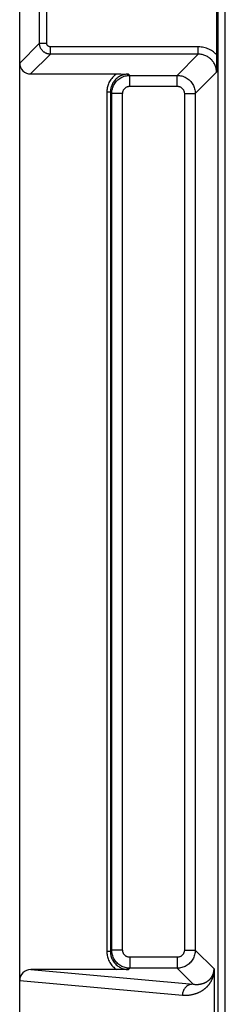
# Model space of a CAD drawing. Units: millimetres. Extents: x 84 to 192, y -23 to 233.
# Drawn here: x 98 to 104, y 155 to 182 of the extents above; entities that cross this region are included whole.
import ezdxf

# ---------------------------------------------------------------- set-up
doc = ezdxf.new("R2010")
doc.units = ezdxf.units.MM
doc.header["$LTSCALE"] = 16.335
doc.layers.add('RACCORDO', color=7, linetype='CONTINUOUS')

msp = doc.modelspace()

# ---------------------------------------------------------------- linework, layer by layer
at = {"layer": 'RACCORDO', "color": 253, "linetype": 'CONTINUOUS'}
for p, q in [((103.721, 128.946), (103.721, 184.915)), ((103.521, 128.946), (103.521, 184.715)), ((98.598, 181.155), (98.598, 182.658)), ((98.798, 181.155), (98.798, 182.658)), ((98.052, 180.609), (98.598, 181.155)), ((98.598, 181.155), (98.798, 181.155)), ((98.352, 180.309), (98.898, 180.855)), ((98.898, 180.855), (98.898, 181.055)), ((102.977, 181.055), (98.898, 181.055)), ((102.977, 180.855), (98.898, 180.855)), ((102.977, 180.855), (102.393, 180.27)), ((102.977, 180.855), (102.977, 181.055)), ((101.053, 180.307), (101.09, 180.27)), ((101.09, 179.97), (101.09, 180.27)), ((101.09, 180.27), (102.393, 180.27)), ((102.393, 179.97), (102.393, 180.27)), ((103.477, 180.355), (102.892, 179.77)), ((100.453, 179.807), (100.453, 156.116)), ((100.553, 179.807), (100.453, 179.807)), ((100.553, 179.807), (100.553, 156.116)), ((100.553, 179.807), (100.59, 179.77)), ((100.59, 156.153), (100.59, 179.77)), ((100.89, 179.77), (100.59, 179.77)), ((100.89, 156.153), (100.89, 179.77)), ((101.09, 179.97), (102.393, 179.97)), ((102.593, 179.77), (102.593, 156.153)), ((102.593, 179.77), (102.892, 179.77)), ((102.892, 179.77), (102.892, 156.153)), ((100.553, 156.116), (100.453, 156.116)), ((100.59, 156.153), (100.553, 156.116)), ((100.89, 156.153), (100.59, 156.153)), ((102.593, 156.153), (102.892, 156.153)), ((103.412, 155.633), (102.892, 156.153)), ((101.09, 155.953), (101.09, 155.653)), ((102.393, 155.953), (101.09, 155.953)), ((102.393, 155.953), (102.393, 155.653)), ((98.356, 155.614), (102.833, 155.212)), ((101.09, 155.653), (101.053, 155.616)), ((102.393, 155.653), (101.09, 155.653)), ((102.833, 155.212), (102.393, 155.653)), ((98.052, 155.315), (102.539, 154.912))]:
    msp.add_line(p, q, dxfattribs=at)
at = {"layer": 'RACCORDO', "color": 7, "linetype": 'CONTINUOUS'}
for p, q in [((98.052, 127.003), (98.052, 182.658)), ((103.481, 182.552), (103.481, 180.814)), ((103.481, 180.814), (103.48, 180.664)), ((98.352, 180.309), (100.844, 180.308)), ((100.844, 180.308), (101.003, 180.307)), ((101.003, 180.307), (101.053, 180.307)), ((100.802, 155.614), (98.356, 155.614)), ((101.053, 155.616), (100.802, 155.614)), ((103.412, 155.633), (103.412, 155.609)), ((103.412, 155.609), (103.412, 155.573)), ((103.412, 155.573), (103.412, 153.756))]:
    msp.add_line(p, q, dxfattribs=at)
at = {"layer": 'RACCORDO', "color": 253, "linetype": 'CONTINUOUS'}
for points in [[(98.898, 180.855), (98.888, 180.855), (98.878, 180.856), (98.868, 180.857), (98.857, 180.858), (98.846, 180.86), (98.835, 180.862), (98.824, 180.864), (98.813, 180.868), (98.801, 180.871), (98.789, 180.875), (98.778, 180.88), (98.766, 180.886), (98.754, 180.892), (98.743, 180.898), (98.732, 180.906), (98.72, 180.913), (98.709, 180.922), (98.699, 180.931), (98.689, 180.94), (98.679, 180.951), (98.669, 180.961), (98.66, 180.972), (98.652, 180.984), (98.644, 180.995), (98.637, 181.008), (98.63, 181.02), (98.624, 181.033), (98.619, 181.046), (98.614, 181.059), (98.61, 181.072), (98.606, 181.086), (98.603, 181.099), (98.601, 181.113), (98.599, 181.127), (98.598, 181.141), (98.598, 181.155)], [(98.898, 181.055), (98.895, 181.055), (98.891, 181.055), (98.888, 181.056), (98.884, 181.056), (98.881, 181.057), (98.877, 181.057), (98.873, 181.058), (98.87, 181.059), (98.866, 181.06), (98.862, 181.062), (98.858, 181.063), (98.854, 181.065), (98.85, 181.067), (98.846, 181.069), (98.843, 181.072), (98.839, 181.075), (98.835, 181.077), (98.832, 181.08), (98.828, 181.084), (98.825, 181.087), (98.822, 181.09), (98.819, 181.094), (98.816, 181.098), (98.813, 181.102), (98.811, 181.106), (98.809, 181.11), (98.807, 181.114), (98.805, 181.119), (98.803, 181.123), (98.802, 181.127), (98.801, 181.132), (98.8, 181.137), (98.799, 181.141), (98.799, 181.146), (98.798, 181.15), (98.798, 181.155)], [(103.481, 180.841), (103.454, 180.868), (103.427, 180.892), (103.398, 180.915), (103.367, 180.936), (103.336, 180.956), (103.304, 180.974), (103.27, 180.991), (103.236, 181.005), (103.202, 181.018), (103.167, 181.029), (103.131, 181.038), (103.094, 181.045), (103.056, 181.05), (103.017, 181.054), (102.977, 181.055)], [(103.477, 180.355), (103.477, 180.383), (103.474, 180.411), (103.47, 180.438), (103.465, 180.465), (103.458, 180.492), (103.45, 180.517), (103.441, 180.542), (103.431, 180.567), (103.419, 180.59), (103.406, 180.612), (103.393, 180.634), (103.378, 180.655), (103.362, 180.675), (103.345, 180.694), (103.328, 180.712), (103.309, 180.729), (103.289, 180.746), (103.269, 180.761), (103.248, 180.776), (103.226, 180.789), (103.203, 180.801), (103.18, 180.812), (103.157, 180.822), (103.133, 180.83), (103.108, 180.838), (103.084, 180.844), (103.058, 180.849), (103.032, 180.852), (103.005, 180.854), (102.977, 180.855)], [(100.724, 180.309), (100.694, 180.287), (100.665, 180.265), (100.638, 180.24), (100.613, 180.214), (100.589, 180.187), (100.567, 180.158), (100.547, 180.129), (100.53, 180.1), (100.514, 180.07), (100.5, 180.04), (100.489, 180.01), (100.479, 179.981), (100.471, 179.952), (100.465, 179.923), (100.46, 179.894), (100.456, 179.865), (100.454, 179.836), (100.453, 179.807)], [(101.053, 180.307), (101.031, 180.306), (101.008, 180.305), (100.985, 180.302), (100.96, 180.298), (100.935, 180.293), (100.91, 180.286), (100.884, 180.278), (100.859, 180.268), (100.833, 180.256), (100.808, 180.243), (100.783, 180.228), (100.759, 180.211), (100.736, 180.193), (100.714, 180.174), (100.693, 180.154), (100.674, 180.132), (100.656, 180.11), (100.639, 180.087), (100.624, 180.064), (100.611, 180.04), (100.599, 180.016), (100.589, 179.992), (100.58, 179.969), (100.573, 179.945), (100.567, 179.922), (100.562, 179.9), (100.558, 179.877), (100.556, 179.854), (100.554, 179.83), (100.553, 179.807)], [(100.59, 179.77), (100.591, 179.803), (100.594, 179.835), (100.6, 179.868), (100.607, 179.9), (100.617, 179.931), (100.628, 179.961), (100.642, 179.991), (100.657, 180.02), (100.674, 180.048), (100.693, 180.075), (100.714, 180.1), (100.737, 180.124), (100.76, 180.146), (100.786, 180.167), (100.812, 180.186), (100.84, 180.203), (100.869, 180.219), (100.899, 180.232), (100.929, 180.244), (100.961, 180.253), (100.993, 180.261), (101.025, 180.266), (101.057, 180.269), (101.09, 180.27)], [(102.393, 180.27), (102.425, 180.269), (102.458, 180.266), (102.49, 180.261), (102.522, 180.253), (102.553, 180.244), (102.584, 180.232), (102.614, 180.219), (102.642, 180.203), (102.67, 180.186), (102.697, 180.167), (102.722, 180.146), (102.746, 180.124), (102.768, 180.1), (102.789, 180.075), (102.808, 180.048), (102.825, 180.02), (102.841, 179.991), (102.854, 179.962), (102.866, 179.931), (102.875, 179.9), (102.883, 179.868), (102.888, 179.836), (102.891, 179.803), (102.892, 179.77)], [(100.89, 179.77), (100.891, 179.783), (100.892, 179.796), (100.894, 179.809), (100.897, 179.822), (100.901, 179.834), (100.905, 179.847), (100.911, 179.859), (100.917, 179.87), (100.924, 179.881), (100.931, 179.892), (100.94, 179.902), (100.949, 179.912), (100.958, 179.921), (100.968, 179.929), (100.979, 179.936), (100.99, 179.943), (101.002, 179.95), (101.014, 179.955), (101.026, 179.96), (101.038, 179.963), (101.051, 179.966), (101.064, 179.969), (101.077, 179.97), (101.09, 179.97)], [(102.393, 179.97), (102.406, 179.97), (102.419, 179.969), (102.432, 179.966), (102.444, 179.963), (102.457, 179.96), (102.469, 179.955), (102.481, 179.95), (102.492, 179.943), (102.504, 179.937), (102.514, 179.929), (102.524, 179.921), (102.534, 179.912), (102.543, 179.902), (102.551, 179.892), (102.559, 179.881), (102.566, 179.87), (102.572, 179.859), (102.577, 179.847), (102.582, 179.835), (102.586, 179.822), (102.589, 179.809), (102.591, 179.796), (102.592, 179.783), (102.593, 179.77)], [(100.453, 156.116), (100.454, 156.088), (100.456, 156.06), (100.46, 156.031), (100.465, 156.001), (100.471, 155.97), (100.48, 155.939), (100.491, 155.908), (100.503, 155.877), (100.518, 155.846), (100.534, 155.815), (100.553, 155.785), (100.573, 155.757), (100.595, 155.729), (100.619, 155.703), (100.643, 155.678), (100.669, 155.655), (100.696, 155.634), (100.724, 155.614)], [(100.553, 156.116), (100.554, 156.093), (100.556, 156.069), (100.559, 156.045), (100.563, 156.019), (100.569, 155.994), (100.576, 155.968), (100.585, 155.942), (100.595, 155.916), (100.607, 155.89), (100.621, 155.864), (100.637, 155.839), (100.654, 155.815), (100.672, 155.792), (100.692, 155.77), (100.713, 155.749), (100.735, 155.73), (100.758, 155.713), (100.781, 155.696), (100.805, 155.682), (100.829, 155.669), (100.853, 155.658), (100.877, 155.648), (100.9, 155.64), (100.924, 155.633), (100.947, 155.627), (100.97, 155.623), (100.991, 155.62), (101.013, 155.618), (101.033, 155.616), (101.053, 155.616)], [(101.09, 155.653), (101.057, 155.654), (101.025, 155.657), (100.993, 155.662), (100.961, 155.67), (100.929, 155.679), (100.899, 155.691), (100.869, 155.704), (100.84, 155.72), (100.812, 155.737), (100.786, 155.756), (100.76, 155.777), (100.737, 155.799), (100.714, 155.823), (100.693, 155.848), (100.674, 155.875), (100.657, 155.903), (100.642, 155.932), (100.628, 155.961), (100.617, 155.992), (100.607, 156.023), (100.6, 156.055), (100.594, 156.087), (100.591, 156.12), (100.59, 156.153)], [(101.09, 155.953), (101.077, 155.953), (101.064, 155.954), (101.051, 155.956), (101.038, 155.959), (101.026, 155.963), (101.014, 155.968), (101.002, 155.973), (100.99, 155.979), (100.979, 155.986), (100.968, 155.994), (100.958, 156.002), (100.949, 156.011), (100.94, 156.021), (100.931, 156.031), (100.924, 156.042), (100.917, 156.053), (100.911, 156.064), (100.905, 156.076), (100.901, 156.088), (100.897, 156.101), (100.894, 156.114), (100.892, 156.126), (100.891, 156.139), (100.89, 156.153)], [(102.892, 156.153), (102.891, 156.12), (102.888, 156.087), (102.883, 156.055), (102.875, 156.023), (102.866, 155.992), (102.854, 155.961), (102.841, 155.932), (102.826, 155.903), (102.808, 155.875), (102.789, 155.848), (102.768, 155.823), (102.746, 155.799), (102.722, 155.777), (102.697, 155.756), (102.67, 155.737), (102.643, 155.72), (102.614, 155.704), (102.584, 155.691), (102.553, 155.679), (102.522, 155.67), (102.49, 155.662), (102.458, 155.657), (102.425, 155.654), (102.393, 155.653)], [(102.593, 156.153), (102.592, 156.139), (102.591, 156.126), (102.589, 156.114), (102.586, 156.101), (102.582, 156.088), (102.577, 156.076), (102.572, 156.064), (102.566, 156.053), (102.559, 156.042), (102.551, 156.031), (102.543, 156.021), (102.534, 156.011), (102.525, 156.002), (102.514, 155.994), (102.504, 155.986), (102.493, 155.979), (102.481, 155.973), (102.469, 155.968), (102.457, 155.963), (102.444, 155.959), (102.432, 155.956), (102.419, 155.954), (102.406, 155.953), (102.393, 155.953)], [(102.833, 155.212), (102.849, 155.21), (102.865, 155.209), (102.881, 155.207), (102.896, 155.207), (102.911, 155.206), (102.925, 155.206), (102.94, 155.206), (102.953, 155.207), (102.966, 155.207), (102.979, 155.208), (102.992, 155.21), (103.004, 155.211), (103.016, 155.213), (103.028, 155.215), (103.039, 155.217), (103.05, 155.219), (103.061, 155.221), (103.071, 155.224), (103.082, 155.227), (103.092, 155.229), (103.101, 155.232), (103.111, 155.236), (103.12, 155.239), (103.129, 155.242), (103.138, 155.245), (103.146, 155.249), (103.155, 155.253), (103.163, 155.256), (103.171, 155.26), (103.179, 155.264), (103.186, 155.268), (103.194, 155.272), (103.201, 155.276), (103.208, 155.28), (103.215, 155.284), (103.221, 155.288), (103.228, 155.292), (103.234, 155.297), (103.24, 155.301), (103.246, 155.305), (103.252, 155.31), (103.257, 155.314), (103.263, 155.319), (103.268, 155.323), (103.274, 155.328), (103.279, 155.332), (103.284, 155.337), (103.288, 155.341), (103.293, 155.346), (103.298, 155.35), (103.302, 155.355), (103.306, 155.36), (103.311, 155.364), (103.315, 155.369), (103.319, 155.374), (103.323, 155.379), (103.327, 155.383), (103.33, 155.388), (103.334, 155.393), (103.337, 155.398), (103.341, 155.403), (103.344, 155.408), (103.347, 155.412), (103.35, 155.417), (103.353, 155.422), (103.356, 155.427), (103.359, 155.432), (103.362, 155.437), (103.365, 155.442), (103.367, 155.447), (103.37, 155.452), (103.372, 155.457), (103.375, 155.462), (103.377, 155.467), (103.379, 155.472), (103.381, 155.477), (103.384, 155.482), (103.386, 155.488), (103.388, 155.493), (103.389, 155.498), (103.391, 155.504), (103.393, 155.509), (103.395, 155.515), (103.396, 155.521), (103.398, 155.526), (103.4, 155.532), (103.401, 155.538), (103.402, 155.544), (103.404, 155.55), (103.405, 155.556), (103.406, 155.562), (103.407, 155.568), (103.408, 155.575), (103.409, 155.581), (103.409, 155.587), (103.41, 155.594), (103.411, 155.6), (103.411, 155.607), (103.411, 155.613), (103.412, 155.62), (103.412, 155.626), (103.412, 155.633)], [(102.539, 154.912), (102.564, 154.91), (102.588, 154.909), (102.612, 154.908), (102.635, 154.908), (102.658, 154.909), (102.68, 154.91), (102.702, 154.911), (102.722, 154.913), (102.743, 154.916), (102.763, 154.918), (102.782, 154.922), (102.801, 154.925), (102.819, 154.929), (102.837, 154.933), (102.854, 154.937), (102.871, 154.942), (102.887, 154.946), (102.903, 154.952), (102.919, 154.957), (102.934, 154.962), (102.949, 154.968), (102.963, 154.974), (102.977, 154.98), (102.991, 154.986), (103.004, 154.992), (103.017, 154.998), (103.03, 155.005), (103.042, 155.011), (103.055, 155.018), (103.066, 155.025), (103.078, 155.032), (103.089, 155.039), (103.1, 155.046), (103.111, 155.053), (103.121, 155.061), (103.131, 155.068), (103.141, 155.076), (103.15, 155.083), (103.16, 155.09), (103.169, 155.098), (103.178, 155.106), (103.186, 155.113), (103.194, 155.121), (103.203, 155.128), (103.211, 155.136), (103.218, 155.144), (103.226, 155.152), (103.233, 155.159), (103.24, 155.167), (103.247, 155.175), (103.254, 155.183), (103.26, 155.191), (103.267, 155.199), (103.273, 155.207), (103.279, 155.215), (103.285, 155.223), (103.291, 155.231), (103.297, 155.239), (103.302, 155.247), (103.307, 155.255), (103.312, 155.263), (103.317, 155.271), (103.322, 155.279), (103.327, 155.288), (103.331, 155.296), (103.336, 155.304), (103.34, 155.312), (103.344, 155.32), (103.348, 155.328), (103.352, 155.337), (103.356, 155.345), (103.36, 155.353), (103.363, 155.362), (103.367, 155.37), (103.37, 155.379), (103.373, 155.387), (103.377, 155.396), (103.38, 155.405), (103.383, 155.413), (103.385, 155.422), (103.388, 155.431), (103.391, 155.44), (103.393, 155.45), (103.396, 155.459), (103.398, 155.469), (103.4, 155.478), (103.402, 155.488), (103.404, 155.498), (103.406, 155.508), (103.408, 155.518), (103.41, 155.528), (103.411, 155.538), (103.412, 155.548)], [(102.833, 155.212), (102.807, 155.211), (102.782, 155.207), (102.757, 155.202), (102.733, 155.194), (102.709, 155.184), (102.686, 155.172), (102.664, 155.158), (102.644, 155.142), (102.625, 155.124), (102.608, 155.105), (102.592, 155.084), (102.578, 155.062), (102.566, 155.039), (102.557, 155.015), (102.549, 154.99), (102.543, 154.964), (102.54, 154.938), (102.539, 154.912)]]:
    msp.add_lwpolyline(points, dxfattribs=at)
at = {"layer": 'RACCORDO', "color": 7, "linetype": 'CONTINUOUS'}
msp.add_lwpolyline([(103.48, 180.664), (103.478, 180.392), (103.477, 180.355)], dxfattribs=at)
for centre, major_axis, ratio, start_param, end_param in [((98.352, 180.609), (0.212, 0.212), 0.999695, 2.356347, 3.926839), ((98.357, 155.314), (0.304, -0.027), 0.981483, 1.662035, 3.229501)]:
    msp.add_ellipse(centre, major_axis=major_axis, ratio=ratio, start_param=start_param, end_param=end_param, dxfattribs=at)

doc.saveas('drawing.dxf')
